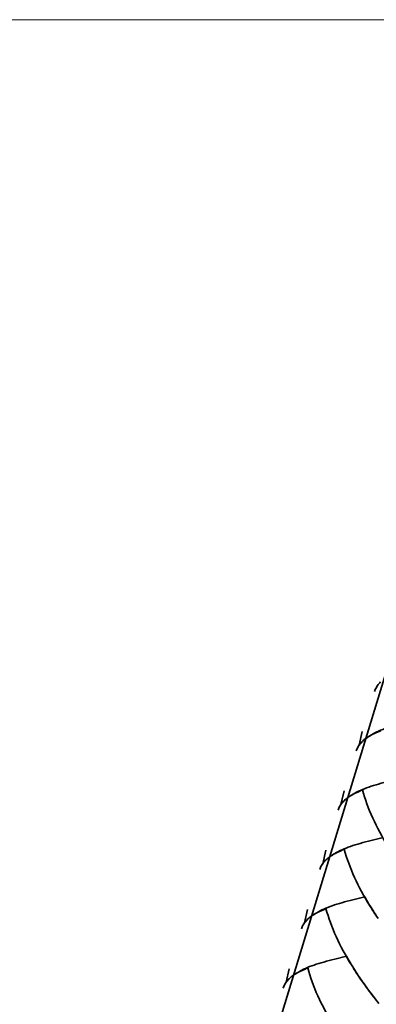
# Model space of a CAD drawing. Units: inches. Extents: x 177 to 687, y -83 to 630.
# Drawn here: x 277 to 301, y 240 to 307 of the extents above; entities that cross this region are included whole.
import ezdxf

# ---------------------------------------------------------------- set-up
doc = ezdxf.new("R2010")
doc.units = ezdxf.units.IN
doc.header["$MEASUREMENT"] = 0
doc.layers.add('Kontur', color=7, linetype='Continuous')
doc.layers.add('Maß', color=7, linetype='Continuous')

# ---------------------------------------------------------------- blocks, each defined once
blk = doc.blocks.new('block 2')
at = {"layer": 'Kontur', "color": 7, "lineweight": 35, "true_color": 0xffffff}
blk.add_lwpolyline([(311.296, 294.389), (277.569, 184.068)], dxfattribs=at)
blk = doc.blocks.new('block 3')
at = {"layer": 'Kontur', "color": 7, "lineweight": 35, "true_color": 0xffffff}
for points in [[(301.23, 262.02), (301.176, 261.961), (301.119, 261.902), (301.065, 261.842), (301.021, 261.779), (300.982, 261.713), (300.943, 261.65), (300.902, 261.584), (300.872, 261.516), (300.846, 261.447), (300.823, 261.377)], [(303.066, 259.326), (302.872, 259.279), (302.685, 259.23), (302.503, 259.184), (302.325, 259.137), (302.157, 259.084), (301.985, 259.035), (301.824, 258.982), (301.671, 258.926), (301.518, 258.875), (301.374, 258.82), (301.233, 258.762), (301.1, 258.703), (300.968, 258.645), (300.847, 258.582), (300.729, 258.52), (300.617, 258.455), (300.493, 258.385), (300.383, 258.314), (300.279, 258.242), (300.176, 258.164), (300.061, 258.074)], [(299.787, 257.764), (299.993, 258.68)], [(301.244, 258.732), (301.129, 258.688), (301.022, 258.641), (300.916, 258.588), (300.815, 258.541), (300.714, 258.492), (300.621, 258.443), (300.525, 258.395), (300.439, 258.342), (300.358, 258.293), (300.276, 258.238), (300.198, 258.186), (300.13, 258.131)], [(299.998, 258.018), (299.943, 257.957), (299.885, 257.898), (299.832, 257.838), (299.788, 257.775), (299.749, 257.711), (299.708, 257.645), (299.668, 257.582), (299.638, 257.512), (299.613, 257.445), (299.591, 257.375)], [(300.082, 258.09), (300, 258.01), (299.921, 257.93), (299.852, 257.848), (299.787, 257.764)], [(301.833, 255.32), (301.64, 255.277), (301.45, 255.227), (301.267, 255.18), (301.09, 255.131), (300.923, 255.082), (300.751, 255.031), (300.59, 254.98), (300.438, 254.926), (300.283, 254.871), (300.14, 254.814), (299.999, 254.756), (299.865, 254.699), (299.733, 254.639), (299.612, 254.576), (299.495, 254.518), (299.383, 254.451), (299.259, 254.383), (299.149, 254.309), (299.042, 254.234), (298.943, 254.162), (298.827, 254.072)], [(298.552, 253.76), (298.759, 254.676)], [(300.011, 254.73), (299.896, 254.684), (299.787, 254.631), (299.683, 254.584), (299.581, 254.537), (299.479, 254.49), (299.387, 254.439), (299.291, 254.391), (299.206, 254.34), (299.125, 254.289), (299.042, 254.234), (298.964, 254.182), (298.896, 254.125)], [(301.831, 250.791), (301.58, 251.164), (301.438, 251.406), (301.305, 251.643), (301.174, 251.885), (301.046, 252.121), (300.924, 252.359), (300.811, 252.598), (300.696, 252.838), (300.588, 253.08), (300.491, 253.316), (300.4, 253.553), (300.308, 253.791), (300.227, 254.027), (300.147, 254.264), (300.077, 254.494), (300.011, 254.73)], [(298.763, 254.014), (298.709, 253.953), (298.65, 253.895), (298.598, 253.834), (298.553, 253.771), (298.514, 253.709), (298.474, 253.643), (298.433, 253.576), (298.405, 253.51), (298.377, 253.438), (298.356, 253.369)], [(298.847, 254.086), (298.765, 254.008), (298.687, 253.924), (298.618, 253.844), (298.552, 253.76)], [(300.599, 251.316), (300.404, 251.271), (300.215, 251.225), (300.034, 251.176), (299.857, 251.129), (299.688, 251.078), (299.518, 251.029), (299.356, 250.977), (299.204, 250.922), (299.049, 250.867), (298.906, 250.811), (298.763, 250.752), (298.631, 250.695), (298.5, 250.637), (298.378, 250.574), (298.262, 250.514), (298.148, 250.449), (298.025, 250.381), (297.914, 250.307), (297.81, 250.232), (297.709, 250.158), (297.592, 250.068)], [(301.397, 251.512), (300.599, 251.316)], [(297.319, 249.754), (297.524, 250.672)], [(298.777, 250.729), (298.662, 250.682), (298.554, 250.631), (298.449, 250.58), (298.348, 250.533), (298.247, 250.486), (298.152, 250.436), (298.056, 250.387), (297.972, 250.334), (297.889, 250.283), (297.809, 250.23), (297.729, 250.18), (297.663, 250.123)], [(300.596, 246.785), (300.347, 247.162), (300.205, 247.402), (300.071, 247.641), (299.94, 247.881), (299.811, 248.119), (299.69, 248.355), (299.578, 248.598), (299.462, 248.832), (299.355, 249.076), (299.257, 249.312), (299.166, 249.549), (299.074, 249.787), (298.993, 250.021), (298.913, 250.258), (298.844, 250.49), (298.777, 250.729)], [(297.529, 250.01), (297.476, 249.951), (297.417, 249.891), (297.364, 249.832), (297.319, 249.768), (297.281, 249.703), (297.241, 249.637), (297.2, 249.574), (297.17, 249.506), (297.145, 249.436), (297.121, 249.363)], [(297.614, 250.08), (297.532, 250.004), (297.452, 249.922), (297.383, 249.84), (297.319, 249.754)], [(299.366, 247.316), (299.17, 247.268), (298.983, 247.223), (298.8, 247.174), (298.622, 247.123), (298.455, 247.074), (298.283, 247.025), (298.122, 246.975), (297.969, 246.918), (297.816, 246.863), (297.671, 246.807), (297.529, 246.75), (297.396, 246.691), (297.265, 246.631), (297.145, 246.57), (297.027, 246.508), (296.914, 246.445), (296.792, 246.377), (296.682, 246.305), (296.575, 246.23), (296.473, 246.154), (296.358, 246.064)], [(300.163, 247.512), (299.366, 247.316)], [(300.446, 247.027), (300.306, 247.266), (300.163, 247.512)], [(296.084, 245.752), (296.291, 246.668)], [(297.542, 246.723), (297.427, 246.674), (297.319, 246.627), (297.215, 246.58), (297.112, 246.529), (297.012, 246.48), (296.919, 246.434), (296.823, 246.383), (296.737, 246.334), (296.654, 246.281), (296.575, 246.227), (296.496, 246.176), (296.427, 246.119)], [(299.36, 242.783), (299.111, 243.156), (298.97, 243.398), (298.835, 243.637), (298.706, 243.873), (298.577, 244.115), (298.457, 244.354), (298.342, 244.592), (298.229, 244.832), (298.12, 245.072), (298.022, 245.305), (297.933, 245.545), (297.839, 245.781), (297.758, 246.02), (297.679, 246.256), (297.61, 246.488), (297.542, 246.723)], [(300.75, 246.547), (300.494, 246.922)], [(300.906, 246.301), (300.646, 246.684)], [(296.295, 246.008), (296.241, 245.945), (296.181, 245.887), (296.129, 245.826), (296.084, 245.764), (296.046, 245.699), (296.006, 245.635), (295.965, 245.568), (295.936, 245.502), (295.91, 245.432), (295.888, 245.361)], [(296.379, 246.078), (296.298, 246), (296.219, 245.918), (296.149, 245.836), (296.084, 245.752)], [(301.065, 246.061), (300.797, 246.443)], [(298.131, 243.312), (297.936, 243.262), (297.749, 243.217), (297.566, 243.168), (297.387, 243.119), (297.22, 243.07), (297.049, 243.021), (296.888, 242.969), (296.736, 242.912), (296.581, 242.861), (296.437, 242.805), (296.297, 242.746), (296.162, 242.689), (296.031, 242.629), (295.911, 242.566), (295.792, 242.504), (295.681, 242.441), (295.557, 242.373), (295.447, 242.299), (295.341, 242.225), (295.24, 242.152), (295.124, 242.059)], [(298.93, 243.508), (298.131, 243.312)], [(299.212, 243.023), (299.071, 243.264), (298.93, 243.508)], [(294.85, 241.75), (295.057, 242.664)], [(296.308, 242.719), (296.193, 242.672), (296.085, 242.623), (295.98, 242.576), (295.878, 242.523), (295.778, 242.479), (295.684, 242.428), (295.589, 242.381), (295.504, 242.33), (295.421, 242.279), (295.341, 242.223), (295.262, 242.17), (295.193, 242.115)], [(298.128, 238.777), (297.878, 239.154), (297.736, 239.395), (297.603, 239.633), (297.471, 239.869), (297.342, 240.111), (297.221, 240.348), (297.109, 240.588), (296.996, 240.83), (296.885, 241.068), (296.789, 241.305), (296.698, 241.539), (296.605, 241.779), (296.523, 242.018), (296.445, 242.252), (296.376, 242.486), (296.308, 242.719)], [(299.515, 242.541), (299.26, 242.918)], [(299.672, 242.301), (299.411, 242.68)], [(295.061, 242.002), (295.007, 241.941), (294.948, 241.885), (294.896, 241.822), (294.851, 241.762), (294.812, 241.693), (294.771, 241.629), (294.73, 241.566), (294.702, 241.498), (294.676, 241.43), (294.653, 241.357)], [(295.147, 242.076), (295.063, 241.994), (294.985, 241.916), (294.914, 241.834), (294.85, 241.75)], [(299.833, 242.061), (299.562, 242.439)], [(300.159, 241.58), (299.884, 241.965), (299.725, 242.201)], [(299.991, 241.822), (299.833, 242.061)], [(300.329, 241.344), (300.05, 241.725)], [(300.506, 241.105), (300.217, 241.49)], [(300.746, 240.777), (300.568, 241.012), (300.393, 241.248)], [(300.927, 240.541), (300.677, 240.871), (300.506, 241.105)], [(301.106, 240.309), (300.859, 240.635)]]:
    blk.add_lwpolyline(points, dxfattribs=at)

msp = doc.modelspace()

# ---------------------------------------------------------------- linework, layer by layer
at = {"layer": 'Maß', "color": 7, "lineweight": 18, "true_color": 0xffffff}
msp.add_lwpolyline([(312.896, 306.723), (246.404, 306.723)], dxfattribs=at)

# ---------------------------------------------------------------- block references
at = {"layer": 'Kontur'}
for name in ['block 2', 'block 3']:
    msp.add_blockref(name, (0, 0), dxfattribs=at)

doc.saveas('drawing.dxf')
